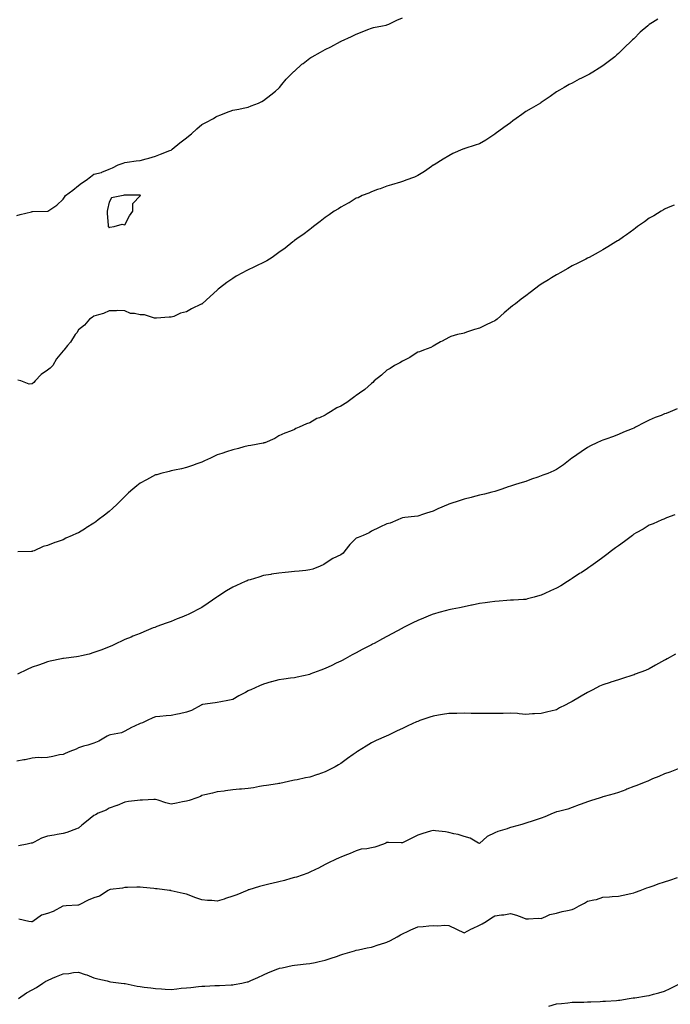
# Model space of a CAD drawing. Units: inches. Extents: x 936803 to 939443, y 7308458 to 7311098.
# Drawn here: x 938100 to 938522, y 7308968 to 7309606 of the extents above; entities that cross this region are included whole.
import ezdxf

# ---------------------------------------------------------------- set-up
doc = ezdxf.new("R2010")
doc.units = ezdxf.units.IN
doc.header["$MEASUREMENT"] = 0
doc.layers.add('Contour_93687308', color=7, linetype='Continuous', true_color=0xa41646)

msp = doc.modelspace()

# ---------------------------------------------------------------- linework, layer by layer
at = {"layer": 'Contour_93687308'}
for points in [[(938098.05, 7309479.11, 3270), (938100.27, 7309479.7, 3270), (938107.64, 7309481.51, 3270), (938108.05, 7309481.62, 3270), (938108.34, 7309481.63, 3270), (938117.94, 7309481.81, 3270), (938118.05, 7309481.81, 3270), (938118.13, 7309481.83, 3270), (938118.28, 7309481.92, 3270), (938124.12, 7309485.85, 3270), (938128.05, 7309489.61, 3270), (938128.93, 7309491.04, 3270), (938129.61, 7309491.92, 3270), (938134.4, 7309495.56, 3270), (938138.05, 7309498.5, 3270), (938140.04, 7309499.93, 3270), (938142.98, 7309501.92, 3270), (938145.78, 7309504.2, 3270), (938148.05, 7309505.92, 3270), (938152.98, 7309506.99, 3270), (938153.31, 7309507.17, 3270), (938158.05, 7309509.04, 3270), (938160.11, 7309509.87, 3270), (938163.83, 7309511.92, 3270), (938166.99, 7309512.98, 3270), (938168.05, 7309513.33, 3270), (938169.63, 7309513.5, 3270), (938175.55, 7309514.42, 3270), (938178.05, 7309514.67, 3270), (938181.9, 7309515.77, 3270), (938183.68, 7309516.29, 3270), (938188.05, 7309517.51, 3270), (938191.16, 7309518.81, 3270), (938197.2, 7309521.07, 3270), (938198.05, 7309521.4, 3270), (938198.36, 7309521.61, 3270), (938198.85, 7309521.92, 3270), (938203.8, 7309526.17, 3270), (938208.05, 7309529.28, 3270), (938209.47, 7309530.5, 3270), (938211.24, 7309531.92, 3270), (938214.78, 7309535.19, 3270), (938218.05, 7309537.92, 3270), (938220.58, 7309539.39, 3270), (938225.51, 7309541.92, 3270), (938227.07, 7309542.9, 3270), (938228.05, 7309543.33, 3270), (938230.4, 7309544.27, 3270), (938234.11, 7309545.86, 3270), (938238.05, 7309547.33, 3270), (938241.94, 7309548.03, 3270), (938244.76, 7309548.63, 3270), (938248.05, 7309549.26, 3270), (938249.93, 7309550.04, 3270), (938254.76, 7309551.92, 3270), (938256.98, 7309552.99, 3270), (938258.05, 7309553.47, 3270), (938262.79, 7309557.18, 3270), (938265.74, 7309559.61, 3270), (938268.05, 7309561.5, 3270), (938268.25, 7309561.72, 3270), (938268.42, 7309561.92, 3270), (938269.92, 7309563.8, 3270), (938272.66, 7309567.31, 3270), (938277.24, 7309571.92, 3270), (938277.68, 7309572.29, 3270), (938278.05, 7309572.57, 3270), (938282.95, 7309577.02, 3270), (938283.73, 7309577.6, 3270), (938288.05, 7309580.92, 3270), (938288.66, 7309581.31, 3270), (938289.65, 7309581.92, 3270), (938295.06, 7309584.91, 3270), (938298.05, 7309586.6, 3270), (938301.61, 7309588.36, 3270), (938307.84, 7309591.71, 3270), (938308.05, 7309591.82, 3270), (938308.12, 7309591.85, 3270), (938308.31, 7309591.92, 3270), (938315.05, 7309594.92, 3270), (938318.05, 7309596.58, 3270), (938322.01, 7309597.96, 3270), (938325.55, 7309599.42, 3270), (938328.05, 7309600.38, 3270), (938329.23, 7309600.74, 3270), (938335.08, 7309601.92, 3270), (938337.57, 7309602.4, 3270), (938338.05, 7309602.5, 3270), (938339.15, 7309603.02, 3270), (938344.35, 7309605.62, 3270), (938348.05, 7309607.18, 3270)], [(938513.68, 7309606.29, 3269), (938510.14, 7309604.01, 3269), (938508.05, 7309602.72, 3269), (938507.6, 7309602.37, 3269), (938507.12, 7309601.92, 3269), (938502.28, 7309597.69, 3269), (938498.05, 7309593.56, 3269), (938497.2, 7309592.77, 3269), (938496.38, 7309591.92, 3269), (938492.11, 7309587.86, 3269), (938488.05, 7309583.92, 3269), (938486.96, 7309583.01, 3269), (938485.71, 7309581.92, 3269), (938481.38, 7309578.59, 3269), (938478.05, 7309575.9, 3269), (938475.58, 7309574.39, 3269), (938471.55, 7309571.92, 3269), (938469.3, 7309570.67, 3269), (938468.05, 7309569.98, 3269), (938464.05, 7309567.92, 3269), (938462.72, 7309567.25, 3269), (938458.05, 7309564.71, 3269), (938456.15, 7309563.82, 3269), (938452.9, 7309561.92, 3269), (938449.79, 7309560.18, 3269), (938448.05, 7309559.08, 3269), (938443.75, 7309556.22, 3269), (938439.27, 7309553.14, 3269), (938438.05, 7309552.31, 3269), (938437.82, 7309552.15, 3269), (938437.5, 7309551.92, 3269), (938431.6, 7309548.37, 3269), (938428.05, 7309546.44, 3269), (938425.39, 7309544.58, 3269), (938421.71, 7309541.92, 3269), (938419.63, 7309540.34, 3269), (938418.05, 7309539.16, 3269), (938413.85, 7309536.12, 3269), (938408.09, 7309531.92, 3269), (938408.07, 7309531.9, 3269), (938408.05, 7309531.89, 3269), (938407.96, 7309531.83, 3269), (938402.07, 7309527.9, 3269), (938398.05, 7309525.51, 3269), (938395.29, 7309524.68, 3269), (938388.49, 7309522.36, 3269), (938388.05, 7309522.22, 3269), (938387.83, 7309522.14, 3269), (938387.3, 7309521.92, 3269), (938380.79, 7309519.18, 3269), (938378.05, 7309517.81, 3269), (938374.38, 7309515.59, 3269), (938368.59, 7309511.92, 3269), (938368.26, 7309511.71, 3269), (938368.05, 7309511.57, 3269), (938366.89, 7309510.76, 3269), (938362.43, 7309507.54, 3269), (938358.05, 7309504.9, 3269), (938355.98, 7309503.99, 3269), (938350.3, 7309501.92, 3269), (938348.66, 7309501.31, 3269), (938348.05, 7309501.09, 3269), (938346.85, 7309500.72, 3269), (938341.08, 7309498.88, 3269), (938338.05, 7309498.02, 3269), (938333.61, 7309496.36, 3269), (938331.93, 7309495.8, 3269), (938328.05, 7309494.43, 3269), (938326.39, 7309493.58, 3269), (938321.99, 7309491.92, 3269), (938319.37, 7309490.6, 3269), (938318.05, 7309490.19, 3269), (938313.48, 7309487.36, 3269), (938312.96, 7309487.01, 3269), (938308.05, 7309484.42, 3269), (938306.52, 7309483.44, 3269), (938303.88, 7309481.92, 3269), (938300.56, 7309479.4, 3269), (938298.05, 7309477.81, 3269), (938294.79, 7309475.18, 3269), (938290.46, 7309471.92, 3269), (938289.17, 7309470.8, 3269), (938288.05, 7309469.97, 3269), (938283.41, 7309466.57, 3269), (938281.09, 7309464.96, 3269), (938278.05, 7309462.82, 3269), (938277.58, 7309462.4, 3269), (938277.04, 7309461.92, 3269), (938272.01, 7309457.96, 3269), (938268.05, 7309455.03, 3269), (938266.25, 7309453.72, 3269), (938263.73, 7309451.92, 3269), (938260.22, 7309449.75, 3269), (938258.05, 7309448.59, 3269), (938253.53, 7309446.44, 3269), (938251.77, 7309445.64, 3269), (938248.05, 7309443.9, 3269), (938246.7, 7309443.28, 3269), (938244.38, 7309441.92, 3269), (938240.3, 7309439.67, 3269), (938238.05, 7309438.28, 3269), (938234.3, 7309435.66, 3269), (938229.43, 7309431.92, 3269), (938228.67, 7309431.3, 3269), (938228.05, 7309430.75, 3269), (938223.33, 7309426.64, 3269), (938218.29, 7309421.92, 3269), (938218.16, 7309421.81, 3269), (938218.05, 7309421.72, 3269), (938217.66, 7309421.53, 3269), (938211.31, 7309418.66, 3269), (938208.05, 7309416.65, 3269), (938204.25, 7309415.72, 3269), (938199.87, 7309413.74, 3269), (938198.05, 7309413.11, 3269), (938196.8, 7309413.17, 3269), (938188.73, 7309412.6, 3269), (938188.05, 7309412.63, 3269), (938187.32, 7309412.65, 3269), (938180.82, 7309414.69, 3269), (938178.05, 7309414.71, 3269), (938174.34, 7309415.62, 3269), (938171.8, 7309415.68, 3269), (938168.05, 7309417.31, 3269), (938163.68, 7309417.55, 3269), (938162.75, 7309417.22, 3269), (938158.05, 7309417.35, 3269), (938154.39, 7309415.58, 3269), (938150.95, 7309414.82, 3269), (938148.05, 7309413.83, 3269), (938147.04, 7309412.94, 3269), (938145.15, 7309411.92, 3269), (938141.92, 7309408.05, 3269), (938138.05, 7309404.99, 3269), (938136.9, 7309403.06, 3269), (938135.92, 7309401.92, 3269), (938132.85, 7309397.12, 3269), (938130.91, 7309394.78, 3269), (938128.59, 7309391.92, 3269), (938128.31, 7309391.66, 3269), (938128.05, 7309391.45, 3269), (938123.79, 7309386.18, 3269), (938121.41, 7309381.92, 3269), (938119.7, 7309380.27, 3269), (938118.05, 7309378.98, 3269), (938113.9, 7309376.07, 3269), (938109.9, 7309371.92, 3269), (938109.11, 7309370.86, 3269), (938108.05, 7309369.99, 3269), (938106.06, 7309369.93, 3269), (938100.73, 7309371.92, 3269), (938098.65, 7309372.52, 3269)], [(938524.22, 7309485.75, 3268), (938520.33, 7309484.2, 3268), (938518.05, 7309483.21, 3268), (938517.27, 7309482.7, 3268), (938515.77, 7309481.92, 3268), (938511.02, 7309478.94, 3268), (938508.05, 7309477.24, 3268), (938505.05, 7309474.92, 3268), (938500.54, 7309471.92, 3268), (938499.13, 7309470.84, 3268), (938498.05, 7309470.05, 3268), (938493.35, 7309466.62, 3268), (938491.42, 7309465.3, 3268), (938488.05, 7309462.96, 3268), (938487.42, 7309462.55, 3268), (938486.35, 7309461.92, 3268), (938481.27, 7309458.7, 3268), (938478.05, 7309456.8, 3268), (938474.93, 7309455.04, 3268), (938469.11, 7309451.92, 3268), (938468.44, 7309451.54, 3268), (938468.05, 7309451.33, 3268), (938466.91, 7309450.79, 3268), (938461.77, 7309448.2, 3268), (938458.05, 7309446.46, 3268), (938455.22, 7309444.75, 3268), (938450.32, 7309441.92, 3268), (938448.88, 7309441.09, 3268), (938448.05, 7309440.64, 3268), (938444.71, 7309438.59, 3268), (938442.65, 7309437.32, 3268), (938438.05, 7309434.51, 3268), (938436.56, 7309433.41, 3268), (938434.49, 7309431.92, 3268), (938430.85, 7309429.13, 3268), (938428.05, 7309427.13, 3268), (938425.05, 7309424.92, 3268), (938421.26, 7309421.92, 3268), (938419.45, 7309420.52, 3268), (938418.05, 7309419.4, 3268), (938413.94, 7309416.02, 3268), (938409.56, 7309411.92, 3268), (938408.67, 7309411.3, 3268), (938408.05, 7309410.89, 3268), (938406.09, 7309409.97, 3268), (938401.98, 7309407.99, 3268), (938398.05, 7309406.13, 3268), (938394.8, 7309405.17, 3268), (938389.54, 7309403.41, 3268), (938388.05, 7309402.95, 3268), (938387.25, 7309402.72, 3268), (938383.8, 7309401.92, 3268), (938379.36, 7309400.6, 3268), (938378.05, 7309400.08, 3268), (938373.87, 7309397.74, 3268), (938372.83, 7309397.14, 3268), (938368.05, 7309394.54, 3268), (938366.43, 7309393.54, 3268), (938361.69, 7309391.92, 3268), (938359.16, 7309390.81, 3268), (938358.05, 7309390.46, 3268), (938353.81, 7309387.68, 3268), (938352.92, 7309387.05, 3268), (938348.05, 7309384.79, 3268), (938346.33, 7309383.64, 3268), (938342.93, 7309381.92, 3268), (938340.05, 7309379.92, 3268), (938338.05, 7309378.95, 3268), (938334.4, 7309375.57, 3268), (938329.81, 7309371.92, 3268), (938328.98, 7309370.99, 3268), (938328.05, 7309370.23, 3268), (938323.64, 7309366.33, 3268), (938320.17, 7309364.04, 3268), (938318.05, 7309362.56, 3268), (938317.68, 7309362.29, 3268), (938317.2, 7309361.92, 3268), (938311.92, 7309358.05, 3268), (938308.05, 7309355.54, 3268), (938305.58, 7309354.39, 3268), (938301.5, 7309351.92, 3268), (938299.31, 7309350.65, 3268), (938298.05, 7309349.82, 3268), (938294.24, 7309348.11, 3268), (938292.49, 7309347.48, 3268), (938288.05, 7309344.79, 3268), (938285.78, 7309344.2, 3268), (938281.21, 7309341.92, 3268), (938278.94, 7309341.03, 3268), (938278.05, 7309340.44, 3268), (938275.55, 7309339.42, 3268), (938271.85, 7309338.12, 3268), (938268.05, 7309336.32, 3268), (938265.26, 7309334.7, 3268), (938258.85, 7309331.92, 3268), (938258.23, 7309331.74, 3268), (938258.05, 7309331.7, 3268), (938257.79, 7309331.66, 3268), (938249.88, 7309330.09, 3268), (938248.05, 7309329.87, 3268), (938245.29, 7309329.16, 3268), (938241.82, 7309328.15, 3268), (938238.05, 7309327.26, 3268), (938234.01, 7309325.96, 3268), (938231.1, 7309324.97, 3268), (938228.05, 7309323.96, 3268), (938226.63, 7309323.35, 3268), (938223.67, 7309321.92, 3268), (938219.81, 7309320.16, 3268), (938218.05, 7309319.37, 3268), (938214.09, 7309317.96, 3268), (938212.54, 7309317.43, 3268), (938208.05, 7309315.75, 3268), (938204.93, 7309315.04, 3268), (938200.22, 7309314.09, 3268), (938198.05, 7309313.62, 3268), (938196.75, 7309313.23, 3268), (938191.38, 7309311.92, 3268), (938188.76, 7309311.21, 3268), (938188.05, 7309311.01, 3268), (938186.13, 7309310, 3268), (938182.13, 7309307.84, 3268), (938178.05, 7309305.8, 3268), (938175.91, 7309304.06, 3268), (938173.28, 7309301.92, 3268), (938170.57, 7309299.39, 3268), (938168.05, 7309297.04, 3268), (938165.56, 7309294.41, 3268), (938162.91, 7309291.92, 3268), (938160.44, 7309289.53, 3268), (938158.05, 7309287.37, 3268), (938155.01, 7309284.96, 3268), (938150.89, 7309281.92, 3268), (938149.27, 7309280.7, 3268), (938148.05, 7309279.8, 3268), (938143.15, 7309276.81, 3268), (938142.57, 7309276.44, 3268), (938138.05, 7309273.56, 3268), (938136.86, 7309273.11, 3268), (938134.08, 7309271.92, 3268), (938129.91, 7309270.06, 3268), (938128.05, 7309269.11, 3268), (938123.67, 7309267.54, 3268), (938122.74, 7309267.23, 3268), (938118.05, 7309265.34, 3268), (938115.18, 7309264.78, 3268), (938109.32, 7309261.92, 3268), (938108.34, 7309261.63, 3268), (938108.05, 7309261.5, 3268), (938107.6, 7309261.47, 3268), (938098.76, 7309261.21, 3268)], [(938526.08, 7309353.89, 3267), (938521.7, 7309351.92, 3267), (938519.07, 7309350.9, 3267), (938518.05, 7309350.51, 3267), (938515.73, 7309349.61, 3267), (938511.8, 7309348.18, 3267), (938508.05, 7309346.57, 3267), (938504.97, 7309345.01, 3267), (938499.11, 7309341.92, 3267), (938498.42, 7309341.56, 3267), (938498.05, 7309341.34, 3267), (938497.08, 7309340.95, 3267), (938491.31, 7309338.66, 3267), (938488.05, 7309337.26, 3267), (938484.15, 7309335.82, 3267), (938480.58, 7309334.46, 3267), (938478.05, 7309333.49, 3267), (938476.9, 7309333.07, 3267), (938473.98, 7309331.92, 3267), (938469.98, 7309329.99, 3267), (938468.05, 7309328.71, 3267), (938463.93, 7309326.04, 3267), (938458.36, 7309322.22, 3267), (938457.99, 7309321.98, 3267), (938457.91, 7309321.92, 3267), (938452.39, 7309317.58, 3267), (938448.05, 7309314.63, 3267), (938446.31, 7309313.66, 3267), (938442.27, 7309311.92, 3267), (938439.1, 7309310.88, 3267), (938438.05, 7309310.51, 3267), (938435.82, 7309309.69, 3267), (938431.77, 7309308.21, 3267), (938428.05, 7309306.82, 3267), (938424.2, 7309305.77, 3267), (938420.73, 7309304.6, 3267), (938418.05, 7309303.79, 3267), (938416.66, 7309303.31, 3267), (938412.52, 7309301.92, 3267), (938409.25, 7309300.73, 3267), (938408.05, 7309300.35, 3267), (938406.04, 7309299.91, 3267), (938401.37, 7309298.6, 3267), (938398.05, 7309297.95, 3267), (938393.36, 7309296.62, 3267), (938392.6, 7309296.47, 3267), (938388.05, 7309295.33, 3267), (938385.47, 7309294.5, 3267), (938378.21, 7309292.08, 3267), (938378.05, 7309292.03, 3267), (938377.74, 7309291.92, 3267), (938370.93, 7309289.05, 3267), (938368.05, 7309287.64, 3267), (938363.67, 7309286.3, 3267), (938361.79, 7309285.66, 3267), (938358.05, 7309284.44, 3267), (938355.9, 7309284.07, 3267), (938349.66, 7309283.53, 3267), (938348.05, 7309283.3, 3267), (938347.08, 7309282.89, 3267), (938345.02, 7309281.92, 3267), (938340.19, 7309279.78, 3267), (938338.05, 7309279.3, 3267), (938333.41, 7309277.28, 3267), (938332.89, 7309277.08, 3267), (938328.05, 7309274.63, 3267), (938326.49, 7309273.48, 3267), (938322.63, 7309271.92, 3267), (938319.48, 7309270.49, 3267), (938318.05, 7309269.98, 3267), (938313.97, 7309265.99, 3267), (938310.82, 7309261.92, 3267), (938309.58, 7309260.4, 3267), (938308.05, 7309259.25, 3267), (938303.05, 7309256.92, 3267), (938298.05, 7309253.77, 3267), (938297.02, 7309252.96, 3267), (938294.77, 7309251.92, 3267), (938289.92, 7309250.05, 3267), (938288.05, 7309249.51, 3267), (938285.35, 7309249.22, 3267), (938281.19, 7309248.79, 3267), (938278.05, 7309248.45, 3267), (938274.15, 7309248.02, 3267), (938272.14, 7309247.83, 3267), (938268.05, 7309247.37, 3267), (938263.3, 7309246.67, 3267), (938262.71, 7309246.58, 3267), (938258.05, 7309245.89, 3267), (938255.08, 7309244.9, 3267), (938249.31, 7309243.19, 3267), (938248.05, 7309242.79, 3267), (938247.44, 7309242.53, 3267), (938246.03, 7309241.92, 3267), (938240.55, 7309239.42, 3267), (938238.05, 7309238.27, 3267), (938234.08, 7309235.88, 3267), (938228.44, 7309232.31, 3267), (938228.05, 7309232.07, 3267), (938227.96, 7309232.01, 3267), (938227.84, 7309231.92, 3267), (938222.07, 7309227.9, 3267), (938218.05, 7309225.12, 3267), (938215.92, 7309224.05, 3267), (938211.81, 7309221.92, 3267), (938209.22, 7309220.75, 3267), (938208.05, 7309220.23, 3267), (938205.15, 7309219.02, 3267), (938202.15, 7309217.82, 3267), (938198.05, 7309216.03, 3267), (938194.99, 7309214.98, 3267), (938188.91, 7309212.78, 3267), (938188.05, 7309212.48, 3267), (938187.64, 7309212.33, 3267), (938186.51, 7309211.92, 3267), (938180.47, 7309209.5, 3267), (938178.05, 7309208.38, 3267), (938173.39, 7309206.59, 3267), (938172.19, 7309206.06, 3267), (938168.05, 7309204.35, 3267), (938166.35, 7309203.62, 3267), (938162.8, 7309201.92, 3267), (938159.62, 7309200.35, 3267), (938158.05, 7309199.63, 3267), (938154.38, 7309198.25, 3267), (938152.47, 7309197.5, 3267), (938148.05, 7309195.94, 3267), (938144.91, 7309195.06, 3267), (938140.11, 7309193.98, 3267), (938138.05, 7309193.44, 3267), (938136.77, 7309193.2, 3267), (938128.27, 7309192.14, 3267), (938128.05, 7309192.11, 3267), (938127.9, 7309192.08, 3267), (938127.13, 7309191.92, 3267), (938119.62, 7309190.36, 3267), (938118.05, 7309190.01, 3267), (938115.09, 7309188.96, 3267), (938112.06, 7309187.91, 3267), (938108.05, 7309186.46, 3267), (938104.89, 7309185.08, 3267), (938098.5, 7309181.92, 3267)], [(938524.69, 7309285.28, 3266), (938519.32, 7309283.2, 3266), (938518.05, 7309282.64, 3266), (938517.57, 7309282.4, 3266), (938516.3, 7309281.92, 3266), (938510.53, 7309279.44, 3266), (938508.05, 7309278.48, 3266), (938504.07, 7309275.9, 3266), (938499.65, 7309273.52, 3266), (938498.05, 7309272.61, 3266), (938497.66, 7309272.31, 3266), (938497.11, 7309271.92, 3266), (938492.02, 7309267.95, 3266), (938488.05, 7309265.06, 3266), (938486.23, 7309263.74, 3266), (938483.66, 7309261.92, 3266), (938480.51, 7309259.46, 3266), (938478.05, 7309257.65, 3266), (938474.76, 7309255.21, 3266), (938470.17, 7309251.92, 3266), (938468.97, 7309251, 3266), (938468.05, 7309250.36, 3266), (938463.84, 7309247.71, 3266), (938462.86, 7309247.11, 3266), (938458.05, 7309243.96, 3266), (938456.84, 7309243.13, 3266), (938455.11, 7309241.92, 3266), (938450.7, 7309239.27, 3266), (938448.05, 7309237.64, 3266), (938444.07, 7309235.9, 3266), (938440.41, 7309234.27, 3266), (938438.05, 7309233.24, 3266), (938437.04, 7309232.94, 3266), (938433.54, 7309231.92, 3266), (938429.23, 7309230.74, 3266), (938428.05, 7309230.41, 3266), (938426.45, 7309230.32, 3266), (938419.97, 7309230, 3266), (938418.05, 7309229.9, 3266), (938415.83, 7309229.7, 3266), (938410.76, 7309229.21, 3266), (938408.05, 7309228.98, 3266), (938404.74, 7309228.61, 3266), (938401.73, 7309228.25, 3266), (938398.05, 7309227.84, 3266), (938393.2, 7309226.77, 3266), (938392.83, 7309226.7, 3266), (938388.05, 7309225.67, 3266), (938384.98, 7309225, 3266), (938380.23, 7309224.1, 3266), (938378.05, 7309223.64, 3266), (938376.72, 7309223.25, 3266), (938371.6, 7309221.92, 3266), (938368.85, 7309221.12, 3266), (938368.05, 7309220.88, 3266), (938366.3, 7309220.17, 3266), (938361.68, 7309218.29, 3266), (938358.05, 7309216.86, 3266), (938354.82, 7309215.15, 3266), (938348.33, 7309211.92, 3266), (938348.14, 7309211.82, 3266), (938348.05, 7309211.78, 3266), (938347.75, 7309211.62, 3266), (938341.69, 7309208.28, 3266), (938338.05, 7309206.44, 3266), (938335.15, 7309204.82, 3266), (938329.74, 7309201.92, 3266), (938328.62, 7309201.34, 3266), (938328.05, 7309201.07, 3266), (938326.25, 7309200.12, 3266), (938322.05, 7309197.93, 3266), (938318.05, 7309195.82, 3266), (938315.48, 7309194.49, 3266), (938310.88, 7309191.92, 3266), (938309.04, 7309190.93, 3266), (938308.05, 7309190.43, 3266), (938305.22, 7309189.09, 3266), (938302.27, 7309187.7, 3266), (938298.05, 7309185.71, 3266), (938295.27, 7309184.69, 3266), (938288.12, 7309181.92, 3266), (938288.07, 7309181.9, 3266), (938288.05, 7309181.9, 3266), (938288.02, 7309181.89, 3266), (938279.85, 7309180.12, 3266), (938278.05, 7309179.71, 3266), (938275.45, 7309179.32, 3266), (938271.17, 7309178.8, 3266), (938268.05, 7309178.29, 3266), (938263.12, 7309176.99, 3266), (938263.01, 7309176.97, 3266), (938258.05, 7309175.55, 3266), (938255.47, 7309174.5, 3266), (938249.71, 7309171.92, 3266), (938248.58, 7309171.38, 3266), (938248.05, 7309171.13, 3266), (938246.33, 7309170.2, 3266), (938242.04, 7309167.93, 3266), (938238.05, 7309165.68, 3266), (938234.96, 7309165.01, 3266), (938230.26, 7309164.13, 3266), (938228.05, 7309163.67, 3266), (938226.59, 7309163.38, 3266), (938218.42, 7309162.29, 3266), (938218.05, 7309162.22, 3266), (938217.85, 7309162.12, 3266), (938217.54, 7309161.92, 3266), (938211.44, 7309158.53, 3266), (938208.05, 7309157.5, 3266), (938203.57, 7309156.39, 3266), (938202.28, 7309156.15, 3266), (938198.05, 7309155.19, 3266), (938195.02, 7309154.95, 3266), (938190.74, 7309154.61, 3266), (938188.05, 7309154.39, 3266), (938186.29, 7309153.68, 3266), (938182.49, 7309151.92, 3266), (938179.47, 7309150.5, 3266), (938178.05, 7309149.96, 3266), (938174.49, 7309148.36, 3266), (938172.4, 7309147.57, 3266), (938168.05, 7309145.01, 3266), (938165.9, 7309144.07, 3266), (938158.79, 7309142.66, 3266), (938158.05, 7309142.43, 3266), (938157.63, 7309142.33, 3266), (938156.66, 7309141.92, 3266), (938151.29, 7309138.68, 3266), (938148.05, 7309137.22, 3266), (938144.05, 7309135.92, 3266), (938141.39, 7309135.27, 3266), (938138.05, 7309134.29, 3266), (938136.48, 7309133.49, 3266), (938132.38, 7309131.92, 3266), (938129.38, 7309130.58, 3266), (938128.05, 7309130.08, 3266), (938125.79, 7309129.66, 3266), (938121.38, 7309128.59, 3266), (938118.05, 7309128.05, 3266), (938113.89, 7309127.76, 3266), (938111.97, 7309128, 3266), (938108.05, 7309127.55, 3266), (938103.48, 7309126.49, 3266), (938102.61, 7309126.48, 3266), (938098.05, 7309125.73, 3266)], [(938525, 7309194.97, 3265), (938519.67, 7309191.92, 3265), (938518.6, 7309191.37, 3265), (938518.05, 7309191.04, 3265), (938516.04, 7309189.91, 3265), (938512.19, 7309187.79, 3265), (938508.05, 7309185.36, 3265), (938505.55, 7309184.43, 3265), (938498.94, 7309181.92, 3265), (938498.32, 7309181.65, 3265), (938498.05, 7309181.53, 3265), (938497.48, 7309181.35, 3265), (938490.77, 7309179.21, 3265), (938488.05, 7309178.37, 3265), (938483.16, 7309176.8, 3265), (938482.82, 7309176.69, 3265), (938478.05, 7309175.12, 3265), (938475.85, 7309174.13, 3265), (938471.6, 7309171.92, 3265), (938469.24, 7309170.73, 3265), (938468.05, 7309170.09, 3265), (938463.97, 7309167.84, 3265), (938462.77, 7309167.2, 3265), (938458.05, 7309164.29, 3265), (938456.45, 7309163.52, 3265), (938453.57, 7309161.92, 3265), (938449.86, 7309160.1, 3265), (938448.05, 7309158.99, 3265), (938444.18, 7309158.05, 3265), (938442.3, 7309157.67, 3265), (938438.05, 7309156.5, 3265), (938433.74, 7309156.23, 3265), (938432.35, 7309156.22, 3265), (938428.05, 7309155.98, 3265), (938423.66, 7309156.31, 3265), (938422.63, 7309156.5, 3265), (938418.05, 7309156.79, 3265), (938413.38, 7309156.6, 3265), (938412.74, 7309156.62, 3265), (938408.05, 7309156.45, 3265), (938403.5, 7309156.46, 3265), (938402.62, 7309156.49, 3265), (938398.05, 7309156.51, 3265), (938393.4, 7309156.57, 3265), (938392.7, 7309156.57, 3265), (938388.05, 7309156.64, 3265), (938383.39, 7309156.58, 3265), (938382.7, 7309156.57, 3265), (938378.05, 7309156.51, 3265), (938374.13, 7309155.84, 3265), (938371.55, 7309155.42, 3265), (938368.05, 7309154.83, 3265), (938365.87, 7309154.11, 3265), (938359.45, 7309151.92, 3265), (938358.41, 7309151.56, 3265), (938358.05, 7309151.44, 3265), (938357.17, 7309151.03, 3265), (938351.51, 7309148.46, 3265), (938348.05, 7309146.88, 3265), (938344.67, 7309145.3, 3265), (938338.51, 7309142.38, 3265), (938338.05, 7309142.16, 3265), (938337.88, 7309142.09, 3265), (938337.52, 7309141.92, 3265), (938331.02, 7309138.95, 3265), (938328.05, 7309137.49, 3265), (938324.5, 7309135.47, 3265), (938318.89, 7309131.92, 3265), (938318.38, 7309131.59, 3265), (938318.05, 7309131.37, 3265), (938316.12, 7309129.99, 3265), (938312.53, 7309127.44, 3265), (938308.05, 7309124.17, 3265), (938306.68, 7309123.29, 3265), (938304.47, 7309121.92, 3265), (938300.23, 7309119.74, 3265), (938298.05, 7309118.71, 3265), (938293.19, 7309117.06, 3265), (938292.98, 7309116.99, 3265), (938288.05, 7309115.3, 3265), (938285.21, 7309114.76, 3265), (938279.74, 7309113.61, 3265), (938278.05, 7309113.29, 3265), (938276.92, 7309113.04, 3265), (938271.49, 7309111.92, 3265), (938268.69, 7309111.29, 3265), (938268.05, 7309111.11, 3265), (938267.15, 7309111.01, 3265), (938260.02, 7309109.96, 3265), (938258.05, 7309109.76, 3265), (938255.44, 7309109.31, 3265), (938251.49, 7309108.47, 3265), (938248.05, 7309107.95, 3265), (938243.7, 7309107.57, 3265), (938242.49, 7309107.48, 3265), (938238.05, 7309107.08, 3265), (938233.45, 7309106.52, 3265), (938232.46, 7309106.32, 3265), (938228.05, 7309105.74, 3265), (938225.05, 7309104.92, 3265), (938219.97, 7309103.84, 3265), (938218.05, 7309103.38, 3265), (938217.12, 7309102.86, 3265), (938214.89, 7309101.92, 3265), (938209.81, 7309100.16, 3265), (938208.05, 7309099.74, 3265), (938205.41, 7309099.28, 3265), (938201.55, 7309098.42, 3265), (938198.05, 7309097.89, 3265), (938194.73, 7309098.6, 3265), (938189.67, 7309100.3, 3265), (938188.05, 7309100.73, 3265), (938186.88, 7309100.75, 3265), (938179.49, 7309100.47, 3265), (938178.05, 7309100.5, 3265), (938176.37, 7309100.24, 3265), (938170.45, 7309099.52, 3265), (938168.05, 7309099.11, 3265), (938163.13, 7309097.01, 3265), (938163.02, 7309096.95, 3265), (938158.05, 7309095.13, 3265), (938155.97, 7309094, 3265), (938150.82, 7309091.92, 3265), (938149.02, 7309090.95, 3265), (938148.05, 7309090.53, 3265), (938143.32, 7309086.65, 3265), (938140.29, 7309084.17, 3265), (938138.05, 7309082.32, 3265), (938137.76, 7309082.21, 3265), (938136.87, 7309081.92, 3265), (938130.46, 7309079.51, 3265), (938128.05, 7309078.77, 3265), (938124.33, 7309078.21, 3265), (938122.24, 7309077.72, 3265), (938118.05, 7309077.18, 3265), (938114.19, 7309075.78, 3265), (938109.33, 7309073.21, 3265), (938108.05, 7309072.6, 3265), (938107.42, 7309072.55, 3265), (938104.91, 7309071.92, 3265), (938099.17, 7309070.8, 3265)], [(938526.91, 7309120.78, 3264), (938521.35, 7309118.62, 3264), (938518.05, 7309117.47, 3264), (938514.22, 7309115.75, 3264), (938510.26, 7309114.13, 3264), (938508.05, 7309113.18, 3264), (938507.17, 7309112.81, 3264), (938504.85, 7309111.92, 3264), (938500.05, 7309109.92, 3264), (938498.05, 7309109.23, 3264), (938493.56, 7309107.43, 3264), (938492.85, 7309107.12, 3264), (938488.05, 7309105.4, 3264), (938485.41, 7309104.56, 3264), (938478.86, 7309102.73, 3264), (938478.05, 7309102.49, 3264), (938477.62, 7309102.35, 3264), (938476.15, 7309101.92, 3264), (938470.02, 7309099.96, 3264), (938468.05, 7309099.36, 3264), (938463.92, 7309097.79, 3264), (938462.65, 7309097.31, 3264), (938458.05, 7309095.57, 3264), (938455.32, 7309094.65, 3264), (938449.29, 7309093.15, 3264), (938448.05, 7309092.79, 3264), (938447.42, 7309092.55, 3264), (938445.72, 7309091.92, 3264), (938440.39, 7309089.58, 3264), (938438.05, 7309088.8, 3264), (938433.41, 7309087.28, 3264), (938432.85, 7309087.12, 3264), (938428.05, 7309085.42, 3264), (938425.38, 7309084.6, 3264), (938419.02, 7309082.9, 3264), (938418.05, 7309082.61, 3264), (938417.47, 7309082.5, 3264), (938415.86, 7309081.92, 3264), (938409.85, 7309080.12, 3264), (938408.05, 7309079.22, 3264), (938403.05, 7309076.92, 3264), (938398.05, 7309072.23, 3264), (938397.46, 7309072.51, 3264), (938391.91, 7309075.78, 3264), (938388.05, 7309076.89, 3264), (938384.23, 7309078.1, 3264), (938381.34, 7309078.64, 3264), (938378.05, 7309079.49, 3264), (938376.03, 7309079.9, 3264), (938369.45, 7309080.52, 3264), (938368.05, 7309080.76, 3264), (938366.35, 7309080.22, 3264), (938361.2, 7309078.77, 3264), (938358.05, 7309077.65, 3264), (938354.09, 7309075.88, 3264), (938349.79, 7309073.66, 3264), (938348.05, 7309072.8, 3264), (938347.21, 7309072.76, 3264), (938339.08, 7309072.95, 3264), (938338.05, 7309072.9, 3264), (938337.34, 7309072.63, 3264), (938335.77, 7309071.92, 3264), (938330.09, 7309069.88, 3264), (938328.05, 7309069.59, 3264), (938325.04, 7309068.91, 3264), (938321.38, 7309068.59, 3264), (938318.05, 7309067.55, 3264), (938314.1, 7309065.88, 3264), (938310.67, 7309064.55, 3264), (938308.05, 7309063.49, 3264), (938306.99, 7309062.98, 3264), (938304.7, 7309061.92, 3264), (938300.14, 7309059.83, 3264), (938298.05, 7309058.82, 3264), (938293.59, 7309056.37, 3264), (938291.64, 7309055.51, 3264), (938288.05, 7309053.8, 3264), (938286.74, 7309053.23, 3264), (938283.02, 7309051.92, 3264), (938279.35, 7309050.61, 3264), (938278.05, 7309050.23, 3264), (938275.73, 7309049.6, 3264), (938271.55, 7309048.42, 3264), (938268.05, 7309047.5, 3264), (938263.5, 7309046.47, 3264), (938262.3, 7309046.17, 3264), (938258.05, 7309045.18, 3264), (938255.48, 7309044.49, 3264), (938248.51, 7309042.38, 3264), (938248.05, 7309042.25, 3264), (938247.83, 7309042.14, 3264), (938247.32, 7309041.92, 3264), (938240.78, 7309039.19, 3264), (938238.05, 7309038.12, 3264), (938233.34, 7309036.63, 3264), (938232.5, 7309036.36, 3264), (938228.05, 7309035, 3264), (938224.61, 7309035.36, 3264), (938221.62, 7309035.48, 3264), (938218.05, 7309035.95, 3264), (938213.49, 7309037.36, 3264), (938211.93, 7309038.03, 3264), (938208.05, 7309039.51, 3264), (938206, 7309039.87, 3264), (938198.21, 7309041.76, 3264), (938197.94, 7309041.81, 3264), (938197.09, 7309041.92, 3264), (938189, 7309042.88, 3264), (938188.05, 7309042.99, 3264), (938186.84, 7309043.12, 3264), (938180.06, 7309043.93, 3264), (938178.05, 7309044.15, 3264), (938175.85, 7309044.12, 3264), (938169.94, 7309043.8, 3264), (938168.05, 7309043.79, 3264), (938166.64, 7309043.33, 3264), (938158.6, 7309042.47, 3264), (938158.05, 7309042.34, 3264), (938157.77, 7309042.2, 3264), (938157.23, 7309041.92, 3264), (938151.65, 7309038.32, 3264), (938148.05, 7309037.12, 3264), (938144.28, 7309035.7, 3264), (938139.04, 7309032.91, 3264), (938138.05, 7309032.44, 3264), (938137.62, 7309032.36, 3264), (938130.19, 7309031.92, 3264), (938128.14, 7309031.83, 3264), (938128.05, 7309031.81, 3264), (938127.84, 7309031.71, 3264), (938121.6, 7309028.37, 3264), (938118.05, 7309027, 3264), (938114.15, 7309025.82, 3264), (938108.53, 7309021.92, 3264), (938108.25, 7309021.72, 3264), (938108.05, 7309021.64, 3264), (938107.72, 7309021.59, 3264), (938105.99, 7309021.92, 3264), (938099.4, 7309023.27, 3264)], [(938099.12, 7308971.92, 3263), (938104.37, 7308975.59, 3263), (938108.05, 7308977.66, 3263), (938110.85, 7308979.12, 3263), (938114.9, 7308981.92, 3263), (938116.85, 7308983.12, 3263), (938118.05, 7308983.71, 3263), (938121.16, 7308985.04, 3263), (938123.84, 7308986.14, 3263), (938128.05, 7308987.97, 3263), (938131.76, 7308988.21, 3263), (938134.91, 7308988.78, 3263), (938138.05, 7308989.02, 3263), (938142.42, 7308987.55, 3263), (938143.42, 7308987.28, 3263), (938148.05, 7308985.34, 3263), (938150.72, 7308984.59, 3263), (938156.58, 7308983.39, 3263), (938158.05, 7308983.01, 3263), (938158.83, 7308982.7, 3263), (938165.66, 7308981.92, 3263), (938167.77, 7308981.64, 3263), (938168.05, 7308981.63, 3263), (938168.4, 7308981.57, 3263), (938176.1, 7308979.97, 3263), (938178.05, 7308979.68, 3263), (938180.65, 7308979.32, 3263), (938184.93, 7308978.8, 3263), (938188.05, 7308978.36, 3263), (938191.83, 7308978.14, 3263), (938194.19, 7308978.06, 3263), (938198.05, 7308977.84, 3263), (938201.78, 7308978.19, 3263), (938204.68, 7308978.54, 3263), (938208.05, 7308978.87, 3263), (938210.84, 7308979.13, 3263), (938215.78, 7308979.64, 3263), (938218.05, 7308979.85, 3263), (938220.04, 7308979.94, 3263), (938226.41, 7308980.28, 3263), (938228.05, 7308980.35, 3263), (938229.57, 7308980.4, 3263), (938236.94, 7308980.81, 3263), (938238.05, 7308980.84, 3263), (938238.99, 7308980.98, 3263), (938243.88, 7308981.92, 3263), (938247.33, 7308982.64, 3263), (938248.05, 7308982.84, 3263), (938249.71, 7308983.58, 3263), (938254.33, 7308985.64, 3263), (938258.05, 7308987.3, 3263), (938261.26, 7308988.71, 3263), (938267.24, 7308991.11, 3263), (938268.05, 7308991.45, 3263), (938268.42, 7308991.55, 3263), (938270.11, 7308991.92, 3263), (938276.63, 7308993.34, 3263), (938278.05, 7308993.61, 3263), (938279.95, 7308993.81, 3263), (938285.56, 7308994.41, 3263), (938288.05, 7308994.7, 3263), (938291.5, 7308995.37, 3263), (938294.06, 7308995.91, 3263), (938298.05, 7308996.67, 3263), (938301.87, 7308998.09, 3263), (938305.34, 7308999.21, 3263), (938308.05, 7309000.15, 3263), (938309.35, 7309000.61, 3263), (938313.93, 7309001.92, 3263), (938317.08, 7309002.89, 3263), (938318.05, 7309003.15, 3263), (938319.56, 7309003.43, 3263), (938325.21, 7309004.76, 3263), (938328.05, 7309005.22, 3263), (938333.01, 7309006.96, 3263), (938333.11, 7309006.98, 3263), (938338.05, 7309008.36, 3263), (938340.39, 7309009.59, 3263), (938344.68, 7309011.92, 3263), (938346.77, 7309013.2, 3263), (938348.05, 7309013.93, 3263), (938351.75, 7309015.62, 3263), (938353.49, 7309016.48, 3263), (938358.05, 7309018.28, 3263), (938361.48, 7309018.49, 3263), (938365.12, 7309018.99, 3263), (938368.05, 7309019.21, 3263), (938370.95, 7309019.03, 3263), (938375.55, 7309019.42, 3263), (938378.05, 7309019.19, 3263), (938383.04, 7309016.91, 3263), (938383.08, 7309016.88, 3263), (938388.05, 7309014.39, 3263), (938392.89, 7309017.08, 3263), (938393.41, 7309017.28, 3263), (938398.05, 7309019.36, 3263), (938399.7, 7309020.27, 3263), (938402.29, 7309021.92, 3263), (938405.71, 7309024.25, 3263), (938408.05, 7309025.55, 3263), (938412.29, 7309026.16, 3263), (938413.74, 7309026.23, 3263), (938418.05, 7309027.04, 3263), (938421.97, 7309025.84, 3263), (938425.46, 7309024.52, 3263), (938428.05, 7309023.64, 3263), (938429.69, 7309023.55, 3263), (938436.02, 7309023.94, 3263), (938438.05, 7309023.85, 3263), (938441.11, 7309024.98, 3263), (938443.67, 7309026.3, 3263), (938448.05, 7309027.31, 3263), (938451.71, 7309028.26, 3263), (938455.09, 7309028.95, 3263), (938458.05, 7309029.66, 3263), (938459.71, 7309030.26, 3263), (938462.73, 7309031.92, 3263), (938466.19, 7309033.78, 3263), (938468.05, 7309034.99, 3263), (938472.06, 7309035.93, 3263), (938473.82, 7309036.16, 3263), (938478.05, 7309037.5, 3263), (938482.25, 7309037.72, 3263), (938484.04, 7309037.91, 3263), (938488.05, 7309038.13, 3263), (938491.08, 7309038.89, 3263), (938496.16, 7309040.03, 3263), (938498.05, 7309040.48, 3263), (938499.1, 7309040.87, 3263), (938502.1, 7309041.92, 3263), (938506.42, 7309043.55, 3263), (938508.05, 7309044.07, 3263), (938511.35, 7309045.22, 3263), (938513.84, 7309046.13, 3263), (938518.05, 7309047.56, 3263), (938521.36, 7309048.61, 3263), (938526.4, 7309050.27, 3263)], [(938443.08, 7308966.89, 3262), (938448.05, 7308968.41, 3262), (938451.21, 7308968.76, 3262), (938455.32, 7308969.2, 3262), (938458.05, 7308969.48, 3262), (938460.37, 7308969.6, 3262), (938465.74, 7308969.61, 3262), (938468.05, 7308969.71, 3262), (938470.14, 7308969.83, 3262), (938476.23, 7308970.1, 3262), (938478.05, 7308970.2, 3262), (938479.68, 7308970.29, 3262), (938486.85, 7308970.72, 3262), (938488.05, 7308970.79, 3262), (938489.02, 7308970.95, 3262), (938494.94, 7308971.92, 3262), (938497.63, 7308972.34, 3262), (938498.05, 7308972.4, 3262), (938498.62, 7308972.49, 3262), (938506.35, 7308973.62, 3262), (938508.05, 7308973.88, 3262), (938510.82, 7308974.69, 3262), (938514.3, 7308975.67, 3262), (938518.05, 7308976.79, 3262), (938521.54, 7308978.42, 3262), (938527.65, 7308981.53, 3262)]]:
    msp.add_polyline3d(points, dxfattribs=at)
msp.add_polyline3d([(938158.05, 7309471.17, 3270), (938158.42, 7309471.55, 3270), (938161.27, 7309471.92, 3270), (938166.48, 7309473.49, 3270), (938168.05, 7309473.01, 3270), (938171.21, 7309478.76, 3270), (938173.32, 7309481.92, 3270), (938173.23, 7309486.74, 3270), (938178.05, 7309491.7, 3270), (938178.14, 7309491.83, 3270), (938178.19, 7309491.92, 3270), (938178.2, 7309492.07, 3270), (938178.05, 7309492.16, 3270), (938177.73, 7309492.24, 3270), (938168.25, 7309492.13, 3270), (938168.05, 7309492.21, 3270), (938167.75, 7309492.22, 3270), (938166.94, 7309491.92, 3270), (938159.44, 7309490.53, 3270), (938158.05, 7309487.79, 3270), (938156.93, 7309483.04, 3270), (938156.64, 7309481.92, 3270), (938156.64, 7309480.5, 3270), (938157.36, 7309472.61, 3270), (938157.36, 7309471.92, 3270), (938157.65, 7309471.52, 3270)], close=True, dxfattribs=at)

doc.saveas('drawing.dxf')
